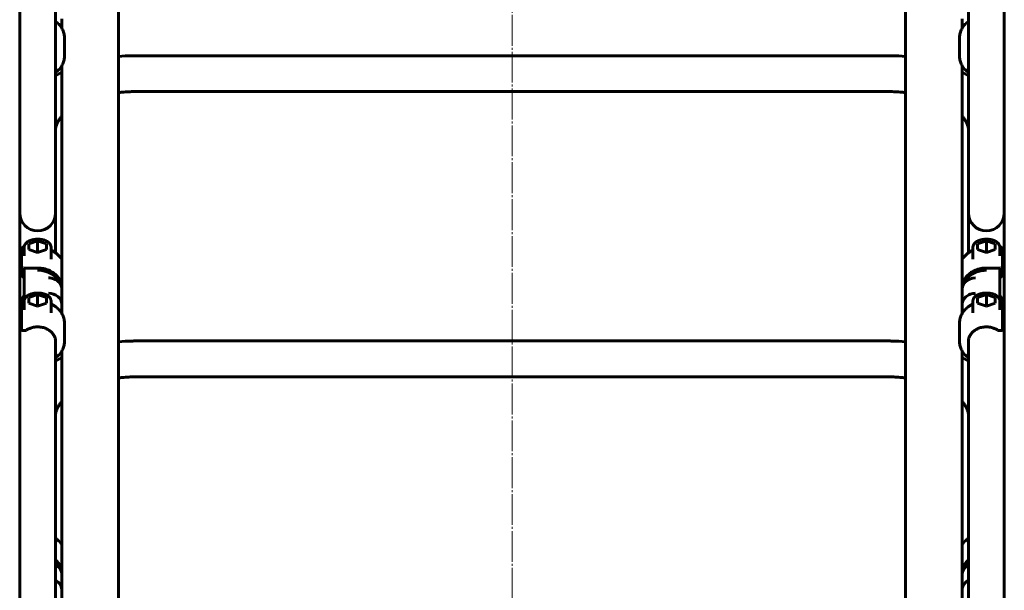
# Model space of a CAD drawing. Units: millimetres. Extents: x -4022 to 3710, y -4966 to 4250.
# Drawn here: x -1623 to -887, y -1396 to -970 of the extents above; entities that cross this region are included whole.
import ezdxf

# ---------------------------------------------------------------- set-up
doc = ezdxf.new("R2010")
doc.units = ezdxf.units.MM
doc.linetypes.add('K5LT_AXLED', pattern=[27.522728, 23.022728, -1.5, 1.5, -1.5])
doc.linetypes.add('K5LT_BASIC', pattern=[0])

# ---------------------------------------------------------------- blocks, each defined once
blk = doc.blocks.new('U1')
at = {"color": 150, "linetype": 'K5LT_BASIC', "lineweight": 60}
for p, q in [((-1548.89, -1944.32), (-1548.89, -634.5)), ((-961.19, -1944.32), (-961.19, -634.5)), ((-1622.59, -887.74), (-1622.59, -988.71)), ((-1595.79, -887.74), (-1595.79, -988.71)), ((-914.29, -887.74), (-914.29, -988.71)), ((-887.49, -887.74), (-887.49, -988.71)), ((-1622.59, -970.23), (-1622.59, -1100.71)), ((-1591.19, -975.71), (-1591.19, -969.12)), ((-918.89, -975.71), (-918.89, -969.12)), ((-887.49, -970.23), (-887.49, -1100.71)), ((-1591.19, -975.68), (-1591.19, -975.71)), ((-1591.19, -975.95), (-1591.19, -975.68)), ((-1591.19, -975.71), (-1591.19, -975.95)), ((-1591.19, -975.71), (-1591.19, -975.71)), ((-918.89, -975.68), (-918.89, -975.71)), ((-918.89, -975.95), (-918.89, -975.68)), ((-918.89, -975.71), (-918.89, -975.95)), ((-918.89, -975.71), (-918.89, -975.71)), ((-1589.19, -983.13), (-1589.19, -996.9)), ((-920.89, -983.13), (-920.89, -996.9)), ((-1622.59, -1082.91), (-1622.59, -988.71)), ((-1595.79, -1082.91), (-1595.79, -988.71)), ((-914.29, -1082.91), (-914.29, -988.71)), ((-887.49, -1082.91), (-887.49, -988.71)), ((-1595.79, -996.9), (-1595.79, -1100.71)), ((-974.29, -996.53), (-1535.79, -996.53)), ((-914.29, -996.9), (-914.29, -1100.71)), ((-1591.19, -1182.1), (-1591.19, -1004.08)), ((-918.89, -1182.1), (-918.89, -1004.08)), ((-1595.79, -1011.48), (-1591.19, -1008.91)), ((-914.29, -1011.48), (-918.89, -1008.91)), ((-974.29, -1023.33), (-1535.79, -1023.33)), ((-1622.59, -1180.05), (-1622.59, -1052.03)), ((-1595.79, -1100.71), (-1595.79, -1052.03)), ((-887.49, -1180.05), (-887.49, -1052.03)), ((-1622.59, -1082.91), (-1622.59, -1113.83)), ((-1595.79, -1082.91), (-1595.79, -1113.83)), ((-914.29, -1082.91), (-914.29, -1113.83)), ((-887.49, -1082.91), (-887.49, -1113.83)), ((-1622.59, -1113.83), (-1622.59, -1100.71)), ((-1595.79, -1113.83), (-1595.79, -1100.71)), ((-914.29, -1113.83), (-914.29, -1100.71)), ((-887.49, -1113.83), (-887.49, -1100.71)), ((-1595.79, -1143.73), (-1595.79, -1108.31)), ((-914.29, -1143.73), (-914.29, -1113.83)), ((-1609.19, -1134.78), (-1615.69, -1136.94)), ((-1615.69, -1136.94), (-1615.69, -1141.24)), ((-1602.69, -1136.94), (-1609.19, -1134.78)), ((-1609.19, -1134.78), (-1609.19, -1143.39)), ((-1602.69, -1141.24), (-1602.69, -1136.94)), ((-907.39, -1136.94), (-900.89, -1134.78)), ((-907.39, -1141.24), (-907.39, -1136.94)), ((-900.89, -1134.78), (-894.39, -1136.94)), ((-900.89, -1143.39), (-900.89, -1134.78)), ((-894.39, -1136.94), (-894.39, -1141.24)), ((-1621.19, -1139.99), (-1621.19, -1153.75)), ((-1620.69, -1139.49), (-1619.19, -1139.49)), ((-1619.19, -1146.05), (-1619.19, -1139.5)), ((-1615.69, -1141.24), (-1609.19, -1143.39)), ((-1609.19, -1143.39), (-1602.69, -1141.24)), ((-1599.19, -1148.42), (-1599.19, -1139.5)), ((-910.89, -1148.42), (-910.89, -1139.5)), ((-900.89, -1143.39), (-907.39, -1141.24)), ((-894.39, -1141.24), (-900.89, -1143.39)), ((-890.89, -1139.49), (-889.39, -1139.49)), ((-890.89, -1146.05), (-890.89, -1139.5)), ((-888.89, -1139.99), (-888.89, -1153.75)), ((-1621.19, -1153.75), (-1621.19, -1161.13)), ((-1599.19, -1148.42), (-1599.19, -1148.42)), ((-910.89, -1148.42), (-910.89, -1148.42)), ((-888.89, -1161.13), (-888.89, -1153.75)), ((-1619.28, -1155.07), (-1609.19, -1155.07)), ((-1619.19, -1155.07), (-1619.19, -1156.7)), ((-1619.19, -1156.7), (-1619.19, -1162.44)), ((-900.89, -1155.07), (-890.8, -1155.07)), ((-890.89, -1156.7), (-890.89, -1155.07)), ((-890.89, -1162.44), (-890.89, -1156.7)), ((-1620.69, -1161.63), (-1619.19, -1161.63)), ((-1619.19, -1173.91), (-1619.19, -1162.44)), ((-890.89, -1161.63), (-889.39, -1161.63)), ((-890.89, -1162.44), (-890.89, -1173.91)), ((-1619.19, -1173.91), (-1619.19, -1179.64)), ((-1615.69, -1177.09), (-1609.19, -1174.93)), ((-1609.19, -1174.93), (-1602.69, -1177.09)), ((-1609.19, -1183.54), (-1609.19, -1174.93)), ((-1591.19, -1170.63), (-1591.19, -1177.18)), ((-1591.19, -1171.45), (-1591.19, -1170.63)), ((-1591.19, -1171.45), (-1591.19, -1177.18)), ((-918.89, -1171.45), (-918.89, -1169.73)), ((-918.89, -1182.1), (-918.89, -1170.63)), ((-918.89, -1171.45), (-918.89, -1177.18)), ((-900.89, -1174.93), (-907.39, -1177.09)), ((-894.39, -1177.09), (-900.89, -1174.93)), ((-900.89, -1174.93), (-900.89, -1183.54)), ((-890.89, -1179.64), (-890.89, -1173.91)), ((-1622.59, -1183.21), (-1622.59, -1313.69)), ((-1621.19, -1193.9), (-1621.19, -1180.14)), ((-1620.69, -1179.64), (-1619.19, -1179.64)), ((-1619.19, -1186.2), (-1619.19, -1179.65)), ((-1615.69, -1181.39), (-1615.69, -1177.09)), ((-1609.19, -1183.54), (-1615.69, -1181.39)), ((-1602.69, -1181.39), (-1609.19, -1183.54)), ((-1602.69, -1177.09), (-1602.69, -1181.39)), ((-1599.19, -1188.57), (-1599.19, -1179.65)), ((-1591.19, -1177.18), (-1591.19, -1177.15)), ((-1591.19, -1177.15), (-1591.19, -1177.15)), ((-1591.19, -1177.18), (-1591.19, -1182.1)), ((-1591.19, -1188.69), (-1591.19, -1182.1)), ((-918.89, -1177.18), (-918.89, -1177.15)), ((-918.89, -1177.15), (-918.89, -1177.15)), ((-918.89, -1188.69), (-918.89, -1182.1)), ((-910.89, -1188.57), (-910.89, -1179.65)), ((-907.39, -1177.09), (-907.39, -1181.39)), ((-907.39, -1181.39), (-900.89, -1183.54)), ((-900.89, -1183.54), (-894.39, -1181.39)), ((-894.39, -1181.39), (-894.39, -1177.09)), ((-890.89, -1179.64), (-889.39, -1179.64)), ((-890.89, -1186.2), (-890.89, -1179.65)), ((-888.89, -1193.9), (-888.89, -1180.14)), ((-887.49, -1183.21), (-887.49, -1313.69)), ((-1599.19, -1188.57), (-1599.19, -1188.57)), ((-1591.19, -1188.65), (-1591.19, -1188.69)), ((-1591.19, -1188.93), (-1591.19, -1188.65)), ((-1591.19, -1188.69), (-1591.19, -1188.93)), ((-1591.19, -1188.69), (-1591.19, -1188.69)), ((-918.89, -1188.65), (-918.89, -1188.69)), ((-918.89, -1188.93), (-918.89, -1188.65)), ((-918.89, -1188.69), (-918.89, -1188.93)), ((-918.89, -1188.69), (-918.89, -1188.69)), ((-910.89, -1188.57), (-910.89, -1188.57)), ((-1621.19, -1201.28), (-1621.19, -1193.9)), ((-1589.19, -1196.11), (-1589.19, -1209.88)), ((-920.89, -1196.11), (-920.89, -1209.88)), ((-888.89, -1193.9), (-888.89, -1201.28)), ((-1620.69, -1201.78), (-1618.15, -1201.78)), ((-891.94, -1201.78), (-889.39, -1201.78)), ((-1595.79, -1209.88), (-1595.79, -1313.69)), ((-974.29, -1209.51), (-1535.79, -1209.51)), ((-914.29, -1209.88), (-914.29, -1313.69)), ((-1591.19, -1395.08), (-1591.19, -1217.06)), ((-918.89, -1395.08), (-918.89, -1217.06)), ((-1595.79, -1224.46), (-1591.19, -1221.89)), ((-914.29, -1224.46), (-918.89, -1221.89)), ((-974.29, -1236.31), (-1535.79, -1236.31)), ((-1622.59, -1393.03), (-1622.59, -1265.01)), ((-1595.79, -1356.71), (-1595.79, -1265.01)), ((-887.49, -1393.03), (-887.49, -1265.01)), ((-1622.59, -1313.69), (-1622.59, -1414.67)), ((-1595.79, -1313.69), (-1595.79, -1414.67)), ((-914.29, -1313.69), (-914.29, -1414.67)), ((-887.49, -1313.69), (-887.49, -1414.67)), ((-1591.19, -1384.43), (-1591.19, -1382.71)), ((-1591.19, -1383.61), (-1591.19, -1395.08)), ((-1591.19, -1384.43), (-1591.19, -1390.16)), ((-918.89, -1384.43), (-918.89, -1382.71)), ((-918.89, -1395.08), (-918.89, -1383.61)), ((-918.89, -1384.43), (-918.89, -1390.16)), ((-1591.19, -1390.16), (-1591.19, -1390.13)), ((-1591.19, -1390.13), (-1591.19, -1390.13)), ((-1591.19, -1401.67), (-1591.19, -1395.08)), ((-918.89, -1390.16), (-918.89, -1390.13)), ((-918.89, -1390.13), (-918.89, -1390.13)), ((-918.89, -1401.67), (-918.89, -1395.08))]:
    blk.add_line(p, q, dxfattribs=at)
for centre, radius, start, end in [((-1609.19, -1113.83), 13.4, 180, 270), ((-1609.19, -1113.83), 13.4, 270, 0), ((-900.89, -1113.83), 13.4, 180, 270), ((-900.89, -1113.83), 13.4, 270, 0), ((-1620.69, -1139.99), 0.5, 90, 180), ((-889.39, -1139.99), 0.5, 0, 90), ((-1620.69, -1161.13), 0.5, 180, 270), ((-889.39, -1161.13), 0.5, 270, 0), ((-1611.94, -1180.05), 10.65, 180.00336, 188.87738), ((-1620.69, -1180.14), 0.5, 90, 180), ((-889.39, -1180.14), 0.5, 0, 90), ((-898.15, -1180.05), 10.65, 351.1223, 359.99668), ((-1620.69, -1201.28), 0.5, 180, 270), ((-889.39, -1201.28), 0.5, 270, 0)]:
    blk.add_arc(centre, radius, start, end, dxfattribs=at)
for centre, major_axis, ratio, start_param, end_param in [((-1619.69, -1154.57), (0.477, -0.477), 0.315299, 5.017822, 5.977753), ((-1619.69, -1157.85), (0.477, 0.477), 0.315299, 4.406956, 5.977753), ((-1609.19, -1171.45), (18, 0), 0.819152, 0.216468, 1.570796), ((-890.39, -1157.85), (0.477, -0.477), 0.315299, 3.447861, 5.017822), ((-890.39, -1154.57), (0.477, 0.477), 0.315299, 3.447025, 4.406956), ((-908.89, -1170.63), (-10, 0), 0.819152, 5.574437, 6.283185), ((-908.89, -1170.63), (-10, 0), 0.819152, 4.712389, 5.574437), ((-1609.19, -1183.21), (13.4, 0), 0.819152, 2.413235, 3.141593), ((-1601.19, -1182.1), (10, 0), 0.819152, 0, 1.570796), ((-900.89, -1183.21), (-13.4, 0), 0.819152, 3.141593, 3.86995), ((-1609.19, -1384.43), (18, 0), 0.819152, 0.216468, 0.731094), ((-908.89, -1383.61), (-10, 0), 0.819152, 5.574437, 6.283185), ((-908.89, -1383.61), (-10, 0), 0.819152, 5.282826, 5.574437), ((-1601.19, -1395.08), (10, 0), 0.819152, 0, 1.000359)]:
    blk.add_ellipse(centre, major_axis=major_axis, ratio=ratio, start_param=start_param, end_param=end_param, dxfattribs=at)
for points, knots in [([(-1595.79, -970.9), (-1595.42, -971.18), (-1594.55, -971.87), (-1593.33, -973.05), (-1592.16, -974.44), (-1591.2, -975.88), (-1590.43, -977.35), (-1589.85, -978.85), (-1589.45, -980.37), (-1589.24, -981.8), (-1589.19, -982.72), (-1589.19, -983.13)], [0, 0, 0, 0, 1.093404, 2.596743, 4.06167, 5.49024, 6.885692, 8.252479, 9.596152, 10.923133, 12, 12, 12, 12]), ([(-914.29, -970.9), (-914.67, -971.18), (-915.53, -971.87), (-916.76, -973.05), (-917.92, -974.44), (-918.89, -975.88), (-919.66, -977.35), (-920.24, -978.85), (-920.64, -980.37), (-920.85, -981.8), (-920.89, -982.72), (-920.89, -983.13)], [0, 0, 0, 0, 1.093404, 2.596743, 4.06167, 5.49024, 6.885692, 8.252479, 9.596152, 10.923133, 12, 12, 12, 12]), ([(-1595.79, -1009.13), (-1595.42, -1008.85), (-1594.55, -1008.16), (-1593.33, -1006.98), (-1592.16, -1005.59), (-1591.2, -1004.15), (-1590.43, -1002.68), (-1589.85, -1001.18), (-1589.45, -999.66), (-1589.24, -998.23), (-1589.19, -997.31), (-1589.19, -996.9)], [0, 0, 0, 0, 1.093305, 2.596647, 4.061576, 5.490149, 6.885603, 8.252391, 9.596065, 10.923047, 12, 12, 12, 12]), ([(-1548.89, -997.14), (-1545.58, -996.83), (-1541.21, -996.58), (-1536.83, -996.53), (-1535.79, -996.53)], [0, 0, 0, 0, 3.818483, 5, 5, 5, 5]), ([(-961.19, -997.14), (-964.5, -996.83), (-968.87, -996.58), (-973.26, -996.53), (-974.29, -996.53)], [0, 0, 0, 0, 3.818483, 5, 5, 5, 5]), ([(-914.29, -1009.13), (-914.67, -1008.85), (-915.53, -1008.16), (-916.76, -1006.98), (-917.92, -1005.59), (-918.89, -1004.15), (-919.66, -1002.68), (-920.24, -1001.18), (-920.64, -999.66), (-920.85, -998.23), (-920.89, -997.31), (-920.89, -996.9)], [0, 0, 0, 0, 1.093312, 2.596654, 4.061582, 5.490155, 6.885609, 8.252397, 9.59607, 10.923053, 12, 12, 12, 12]), ([(-1535.79, -1023.33), (-1536.19, -1023.33), (-1537.93, -1023.34), (-1541.43, -1023.44), (-1545.4, -1023.71), (-1548.02, -1023.98), (-1548.89, -1024.09)], [0, 0, 0, 0, 0.633127, 2.764358, 5.573303, 7, 7, 7, 7]), ([(-974.29, -1023.33), (-973.9, -1023.33), (-972.16, -1023.34), (-968.66, -1023.44), (-964.68, -1023.71), (-962.07, -1023.98), (-961.19, -1024.09)], [0, 0, 0, 0, 0.633127, 2.764358, 5.573303, 7, 7, 7, 7]), ([(-1591.19, -1041.84), (-1591.3, -1041.96), (-1592.01, -1042.77), (-1593.1, -1044.19), (-1594.19, -1046), (-1594.93, -1047.6), (-1595.41, -1049.04), (-1595.69, -1050.34), (-1595.78, -1051.32), (-1595.79, -1051.88), (-1595.79, -1052.03)], [0, 0, 0, 0, 0.343595, 2.263587, 4.061372, 5.755463, 7.366953, 8.918318, 10.430898, 11, 11, 11, 11]), ([(-918.89, -1041.84), (-918.79, -1041.96), (-918.08, -1042.77), (-916.99, -1044.19), (-915.9, -1046), (-915.16, -1047.6), (-914.68, -1049.04), (-914.4, -1050.34), (-914.31, -1051.32), (-914.29, -1051.88), (-914.29, -1052.03)], [0, 0, 0, 0, 0.343595, 2.263587, 4.061372, 5.755463, 7.366953, 8.918318, 10.430898, 11, 11, 11, 11]), ([(-1599.19, -1139.5), (-1599.19, -1139.36), (-1599.21, -1139.09), (-1599.28, -1138.69), (-1599.39, -1138.28), (-1599.56, -1137.87), (-1599.78, -1137.45), (-1600.07, -1137.03), (-1600.42, -1136.6), (-1600.86, -1136.17), (-1601.38, -1135.75), (-1602, -1135.33), (-1602.71, -1134.94), (-1603.52, -1134.57), (-1604.42, -1134.25), (-1605.41, -1133.97), (-1606.48, -1133.76), (-1607.61, -1133.61), (-1608.79, -1133.54), (-1609.99, -1133.55), (-1611.18, -1133.65), (-1612.32, -1133.83), (-1613.39, -1134.08), (-1614.37, -1134.38), (-1615.26, -1134.74), (-1616.06, -1135.14), (-1616.75, -1135.56), (-1617.34, -1136.01), (-1617.83, -1136.46), (-1618.24, -1136.92), (-1618.55, -1137.37), (-1618.8, -1137.81), (-1618.98, -1138.24), (-1619.1, -1138.66), (-1619.18, -1139.08), (-1619.19, -1139.36), (-1619.19, -1139.5)], [0, 0, 0, 0, 0.763959, 1.532886, 2.316578, 3.124673, 3.96653, 4.850891, 5.785328, 6.77549, 7.82438, 8.931963, 10.095463, 11.310312, 12.571365, 13.873999, 15.214792, 16.59191, 18.005358, 19.45609, 20.89523, 22.295804, 23.659312, 24.984936, 26.269906, 27.509749, 28.698823, 29.831315, 30.902769, 31.911622, 32.860077, 33.753908, 34.601487, 35.412646, 36.197743, 37, 37, 37, 37]), ([(-890.89, -1139.5), (-890.89, -1139.36), (-890.91, -1139.09), (-890.98, -1138.69), (-891.09, -1138.28), (-891.26, -1137.87), (-891.48, -1137.45), (-891.77, -1137.03), (-892.12, -1136.6), (-892.56, -1136.17), (-893.08, -1135.75), (-893.7, -1135.33), (-894.41, -1134.94), (-895.22, -1134.57), (-896.12, -1134.25), (-897.11, -1133.97), (-898.18, -1133.76), (-899.31, -1133.61), (-900.49, -1133.54), (-901.69, -1133.55), (-902.88, -1133.65), (-904.02, -1133.83), (-905.09, -1134.08), (-906.07, -1134.38), (-906.96, -1134.74), (-907.76, -1135.14), (-908.45, -1135.56), (-909.04, -1136.01), (-909.53, -1136.46), (-909.94, -1136.92), (-910.25, -1137.37), (-910.5, -1137.81), (-910.68, -1138.24), (-910.8, -1138.66), (-910.88, -1139.08), (-910.89, -1139.36), (-910.89, -1139.5)], [0, 0, 0, 0, 0.763959, 1.532886, 2.316578, 3.124673, 3.96653, 4.850891, 5.785328, 6.77549, 7.82438, 8.931963, 10.095463, 11.310312, 12.571365, 13.873999, 15.214792, 16.59191, 18.005358, 19.45609, 20.89523, 22.295804, 23.659312, 24.984936, 26.269906, 27.509749, 28.698823, 29.831315, 30.902769, 31.911622, 32.860077, 33.753908, 34.601487, 35.412646, 36.197743, 37, 37, 37, 37]), ([(-1599.19, -1141.69), (-1598.79, -1141.88), (-1597.78, -1142.4), (-1596.25, -1143.36), (-1594.69, -1144.57), (-1593.33, -1145.88), (-1592.15, -1147.28), (-1591.49, -1148.27), (-1591.19, -1148.78)], [0, 0, 0, 0, 1.0479, 2.710503, 4.33113, 5.910269, 7.449059, 9, 9, 9, 9]), ([(-910.89, -1141.69), (-911.29, -1141.88), (-912.31, -1142.4), (-913.83, -1143.36), (-915.4, -1144.57), (-916.76, -1145.88), (-917.94, -1147.28), (-918.59, -1148.27), (-918.89, -1148.78)], [0, 0, 0, 0, 1.047908, 2.71051, 4.331137, 5.910276, 7.449066, 9, 9, 9, 9]), ([(-1609.19, -1155.07), (-1608.44, -1155.07), (-1606.94, -1155.15), (-1604.77, -1155.49), (-1602.71, -1156.02), (-1600.8, -1156.73), (-1599.05, -1157.59), (-1597.46, -1158.58), (-1596.06, -1159.67), (-1594.84, -1160.84), (-1593.81, -1162.07), (-1592.96, -1163.35), (-1592.28, -1164.66), (-1591.77, -1165.98), (-1591.41, -1167.31), (-1591.23, -1168.56), (-1591.19, -1169.37), (-1591.19, -1169.73)], [0, 0, 0, 0, 1.443346, 2.846135, 4.212213, 5.543689, 6.841565, 8.106209, 9.337782, 10.536635, 11.703671, 12.840624, 13.950212, 15.036156, 16.10307, 17.156276, 18, 18, 18, 18]), ([(-900.89, -1155.07), (-901.38, -1155.07), (-902.39, -1155.11), (-904.12, -1155.28), (-906.05, -1155.65), (-908.06, -1156.25), (-909.91, -1157.01), (-911.61, -1157.92), (-913.13, -1158.94), (-914.47, -1160.07), (-915.62, -1161.26), (-916.59, -1162.51), (-917.39, -1163.8), (-918.01, -1165.12), (-918.46, -1166.44), (-918.76, -1167.78), (-918.88, -1168.87), (-918.89, -1169.52), (-918.89, -1169.73)], [0, 0, 0, 0, 0.969782, 2.040466, 3.507425, 4.936574, 6.329669, 7.687484, 9.010283, 10.298258, 11.551943, 12.772566, 13.962306, 15.124402, 16.263129, 17.383639, 18.491752, 19, 19, 19, 19]), ([(-918.48, -1168.28), (-918.41, -1168.04), (-918.12, -1167.08), (-917.38, -1165.37), (-916.52, -1164.09), (-915.25, -1162.46), (-913.21, -1160.46), (-909.26, -1158.2), (-904.95, -1156.94), (-902.2, -1156.7), (-900.89, -1156.7)], [0.1450231, 0.1450231, 0.1450231, 0.1450231, 0.1754314, 0.2631471, 0.3508628, 0.3508628, 0.5131471, 0.6754314, 0.8377157, 1, 1, 1, 1]), ([(-1593.42, -1165.48), (-1593.58, -1165.32), (-1594.57, -1164.39), (-1596.36, -1163.31), (-1598.97, -1162.58), (-1600.43, -1162.44), (-1601.19, -1162.44)], [0.451203, 0.451203, 0.451203, 0.451203, 0.5, 0.75, 0.875, 1, 1, 1, 1]), ([(-1593.6, -1165.29), (-1593.6, -1165.29), (-1593.58, -1165.31), (-1593.53, -1165.37), (-1593.47, -1165.43), (-1593.42, -1165.48)], [0, 0, 0, 0, 2.4, 3.6, 6, 6, 6, 6]), ([(-1591.19, -1170.63), (-1591.19, -1169.58), (-1591.64, -1167.73), (-1592.78, -1166.12), (-1593.42, -1165.48)], [0, 0, 0, 0, 0.25, 0.451203, 0.451203, 0.451203, 0.451203]), ([(-916.49, -1165.29), (-916.49, -1165.29), (-916.5, -1165.31), (-916.56, -1165.37), (-916.62, -1165.43), (-916.67, -1165.48)], [0, 0, 0, 0, 2.4, 3.6, 6, 6, 6, 6]), ([(-1619.19, -1179.65), (-1619.19, -1179.5), (-1619.18, -1179.22), (-1619.1, -1178.81), (-1618.98, -1178.4), (-1618.81, -1177.99), (-1618.59, -1177.57), (-1618.3, -1177.15), (-1617.93, -1176.72), (-1617.49, -1176.29), (-1616.96, -1175.87), (-1616.34, -1175.45), (-1615.62, -1175.06), (-1614.8, -1174.7), (-1613.89, -1174.37), (-1612.9, -1174.1), (-1611.83, -1173.89), (-1610.7, -1173.75), (-1609.51, -1173.69), (-1608.3, -1173.71), (-1607.12, -1173.81), (-1605.98, -1174), (-1604.92, -1174.25), (-1603.95, -1174.56), (-1603.06, -1174.92), (-1602.28, -1175.32), (-1601.59, -1175.75), (-1601.01, -1176.19), (-1600.52, -1176.65), (-1600.13, -1177.1), (-1599.81, -1177.55), (-1599.57, -1177.99), (-1599.4, -1178.42), (-1599.28, -1178.84), (-1599.21, -1179.25), (-1599.19, -1179.52), (-1599.19, -1179.65)], [0, 0, 0, 0, 0.820807, 1.590494, 2.375671, 3.185959, 4.030684, 4.918525, 5.856937, 6.851398, 7.904691, 9.016559, 10.184051, 11.402506, 12.666794, 13.97236, 15.315897, 16.69569, 18.111897, 19.566974, 21.00227, 22.400026, 23.760729, 25.083408, 26.365146, 27.601364, 28.786359, 29.914372, 30.98111, 31.985274, 32.929365, 33.81939, 34.663867, 35.472691, 36.256246, 37, 37, 37, 37]), ([(-918.89, -1182.1), (-918.89, -1181.05), (-918.4, -1179), (-916.37, -1176.37), (-913.73, -1174.78), (-911.11, -1174.05), (-909.66, -1173.91), (-908.89, -1173.91)], [0, 0, 0, 0, 0.25, 0.5, 0.75, 0.875, 1, 1, 1, 1]), ([(-910.89, -1179.65), (-910.89, -1179.5), (-910.88, -1179.22), (-910.8, -1178.81), (-910.68, -1178.4), (-910.51, -1177.99), (-910.29, -1177.57), (-910, -1177.15), (-909.63, -1176.72), (-909.19, -1176.29), (-908.66, -1175.87), (-908.04, -1175.45), (-907.32, -1175.06), (-906.5, -1174.7), (-905.59, -1174.37), (-904.6, -1174.1), (-903.53, -1173.89), (-902.4, -1173.75), (-901.21, -1173.69), (-900, -1173.71), (-898.82, -1173.81), (-897.68, -1174), (-896.62, -1174.25), (-895.65, -1174.56), (-894.76, -1174.92), (-893.98, -1175.32), (-893.29, -1175.75), (-892.71, -1176.19), (-892.22, -1176.65), (-891.83, -1177.1), (-891.51, -1177.55), (-891.27, -1177.99), (-891.1, -1178.42), (-890.98, -1178.84), (-890.91, -1179.25), (-890.89, -1179.52), (-890.89, -1179.65)], [0, 0, 0, 0, 0.820807, 1.590494, 2.375671, 3.185959, 4.030684, 4.918525, 5.856937, 6.851398, 7.904691, 9.016559, 10.184051, 11.402506, 12.666794, 13.97236, 15.315897, 16.69569, 18.111897, 19.566974, 21.00227, 22.400026, 23.760729, 25.083408, 26.365146, 27.601364, 28.786359, 29.914372, 30.98111, 31.985274, 32.929365, 33.81939, 34.663867, 35.472691, 36.256246, 37, 37, 37, 37]), ([(-1599.19, -1181.84), (-1598.79, -1182.03), (-1597.78, -1182.55), (-1596.66, -1183.25), (-1595.95, -1183.76), (-1595.79, -1183.88)], [0, 0, 0, 0, 1.975698, 5.110017, 6, 6, 6, 6]), ([(-910.89, -1181.84), (-911.29, -1182.03), (-912.31, -1182.55), (-913.43, -1183.25), (-914.14, -1183.76), (-914.29, -1183.88)], [0, 0, 0, 0, 1.975698, 5.110017, 6, 6, 6, 6]), ([(-1595.79, -1183.88), (-1595.42, -1184.16), (-1594.55, -1184.85), (-1593.33, -1186.03), (-1592.16, -1187.42), (-1591.2, -1188.85), (-1590.43, -1190.33), (-1589.85, -1191.83), (-1589.45, -1193.35), (-1589.24, -1194.78), (-1589.19, -1195.7), (-1589.19, -1196.11)], [0, 0, 0, 0, 1.093404, 2.596743, 4.06167, 5.49024, 6.885692, 8.252479, 9.596152, 10.923133, 12, 12, 12, 12]), ([(-914.29, -1183.88), (-914.67, -1184.16), (-915.53, -1184.85), (-916.76, -1186.03), (-917.92, -1187.42), (-918.89, -1188.85), (-919.66, -1190.33), (-920.24, -1191.83), (-920.64, -1193.35), (-920.85, -1194.78), (-920.89, -1195.7), (-920.89, -1196.11)], [0, 0, 0, 0, 1.093404, 2.596743, 4.06167, 5.49024, 6.885692, 8.252479, 9.596152, 10.923133, 12, 12, 12, 12]), ([(-1618.15, -1201.78), (-1618.15, -1201.78), (-1618.16, -1201.78), (-1618.17, -1201.77), (-1618.18, -1201.76), (-1618.2, -1201.74), (-1618.21, -1201.72), (-1618.23, -1201.7), (-1618.25, -1201.67), (-1618.26, -1201.65), (-1618.28, -1201.61), (-1618.29, -1201.58), (-1618.3, -1201.56)], [0, 0, 0, 0, 0.842826, 2.015564, 3.418727, 4.893352, 6.31193, 7.577651, 8.805447, 9.889625, 10.972815, 13, 13, 13, 13]), ([(-1618.14, -1201.77), (-1617.78, -1201.51), (-1617.02, -1201.02), (-1615.78, -1200.37), (-1614.42, -1199.83), (-1612.95, -1199.4), (-1611.4, -1199.11), (-1609.77, -1198.97), (-1608.11, -1199), (-1606.47, -1199.19), (-1604.9, -1199.54), (-1603.43, -1200.02), (-1602.08, -1200.62), (-1600.86, -1201.33), (-1599.77, -1202.11), (-1598.81, -1202.97), (-1598, -1203.87), (-1597.31, -1204.81), (-1596.76, -1205.77), (-1596.34, -1206.75), (-1596.04, -1207.73), (-1595.84, -1208.78), (-1595.79, -1209.49), (-1595.79, -1209.88)], [0, 0, 0, 0, 1.116443, 2.26237, 3.437933, 4.643371, 5.879344, 7.146371, 8.449002, 9.74065, 10.997733, 12.22263, 13.416533, 14.579916, 15.712937, 16.815809, 17.889143, 18.934236, 19.95325, 20.949277, 21.926272, 22.888902, 24, 24, 24, 24]), ([(-891.95, -1201.77), (-892.31, -1201.51), (-893.07, -1201.02), (-894.31, -1200.37), (-895.67, -1199.83), (-897.14, -1199.4), (-898.69, -1199.11), (-900.32, -1198.97), (-901.98, -1199), (-903.62, -1199.19), (-905.19, -1199.54), (-906.65, -1200.02), (-908, -1200.62), (-909.23, -1201.33), (-910.32, -1202.11), (-911.28, -1202.97), (-912.09, -1203.87), (-912.77, -1204.81), (-913.32, -1205.77), (-913.75, -1206.75), (-914.05, -1207.73), (-914.25, -1208.78), (-914.29, -1209.49), (-914.29, -1209.88)], [0, 0, 0, 0, 1.116443, 2.26237, 3.437933, 4.643371, 5.879344, 7.146371, 8.449002, 9.74065, 10.997733, 12.22263, 13.416533, 14.579916, 15.712937, 16.815809, 17.889143, 18.934236, 19.95325, 20.949277, 21.926272, 22.888902, 24, 24, 24, 24]), ([(-891.94, -1201.78), (-891.94, -1201.78), (-891.93, -1201.78), (-891.92, -1201.77), (-891.91, -1201.76), (-891.89, -1201.75), (-891.87, -1201.72), (-891.85, -1201.69), (-891.83, -1201.65), (-891.81, -1201.61), (-891.79, -1201.58), (-891.79, -1201.56)], [0, 0, 0, 0, 0.750283, 1.84582, 2.964426, 4.21563, 5.495525, 7.993045, 9.018228, 10.214331, 12, 12, 12, 12]), ([(-1595.79, -1222.11), (-1595.42, -1221.83), (-1594.55, -1221.14), (-1593.33, -1219.96), (-1592.16, -1218.57), (-1591.2, -1217.13), (-1590.43, -1215.66), (-1589.85, -1214.16), (-1589.45, -1212.64), (-1589.24, -1211.21), (-1589.19, -1210.29), (-1589.19, -1209.88)], [0, 0, 0, 0, 1.093305, 2.596647, 4.061576, 5.490149, 6.885603, 8.252391, 9.596065, 10.923047, 12, 12, 12, 12]), ([(-1548.89, -1210.12), (-1545.58, -1209.81), (-1541.21, -1209.56), (-1536.83, -1209.51), (-1535.79, -1209.51)], [0, 0, 0, 0, 3.818483, 5, 5, 5, 5]), ([(-961.19, -1210.12), (-964.5, -1209.81), (-968.87, -1209.56), (-973.26, -1209.51), (-974.29, -1209.51)], [0, 0, 0, 0, 3.818483, 5, 5, 5, 5]), ([(-914.29, -1222.11), (-914.67, -1221.83), (-915.53, -1221.14), (-916.76, -1219.96), (-917.92, -1218.57), (-918.89, -1217.13), (-919.66, -1215.66), (-920.24, -1214.16), (-920.64, -1212.64), (-920.85, -1211.21), (-920.89, -1210.29), (-920.89, -1209.88)], [0, 0, 0, 0, 1.093312, 2.596654, 4.061582, 5.490155, 6.885609, 8.252397, 9.59607, 10.923053, 12, 12, 12, 12]), ([(-1535.79, -1236.31), (-1536.19, -1236.31), (-1537.93, -1236.32), (-1541.43, -1236.42), (-1545.4, -1236.69), (-1548.02, -1236.96), (-1548.89, -1237.07)], [0, 0, 0, 0, 0.633127, 2.764358, 5.573303, 7, 7, 7, 7]), ([(-974.29, -1236.31), (-973.9, -1236.31), (-972.16, -1236.32), (-968.66, -1236.42), (-964.68, -1236.69), (-962.07, -1236.96), (-961.19, -1237.07)], [0, 0, 0, 0, 0.633127, 2.764358, 5.573303, 7, 7, 7, 7]), ([(-1591.19, -1254.82), (-1591.3, -1254.94), (-1592.01, -1255.75), (-1593.1, -1257.17), (-1594.19, -1258.98), (-1594.93, -1260.58), (-1595.41, -1262.02), (-1595.69, -1263.32), (-1595.78, -1264.3), (-1595.79, -1264.86), (-1595.79, -1265.01)], [0, 0, 0, 0, 0.343595, 2.263587, 4.061372, 5.755463, 7.366953, 8.918318, 10.430898, 11, 11, 11, 11]), ([(-918.89, -1254.82), (-918.79, -1254.94), (-918.08, -1255.75), (-916.99, -1257.17), (-915.9, -1258.98), (-915.16, -1260.58), (-914.68, -1262.02), (-914.4, -1263.32), (-914.31, -1264.3), (-914.29, -1264.86), (-914.29, -1265.01)], [0, 0, 0, 0, 0.343595, 2.263587, 4.061372, 5.755463, 7.366953, 8.918318, 10.430898, 11, 11, 11, 11]), ([(-1595.79, -1356.71), (-1595.42, -1356.99), (-1594.55, -1357.68), (-1593.33, -1358.86), (-1592.15, -1360.26), (-1591.49, -1361.25), (-1591.19, -1361.76)], [0, 0, 0, 0, 1.381913, 3.282104, 5.133741, 7, 7, 7, 7]), ([(-914.29, -1356.71), (-914.67, -1356.99), (-915.53, -1357.68), (-916.76, -1358.86), (-917.94, -1360.26), (-918.59, -1361.25), (-918.89, -1361.76)], [0, 0, 0, 0, 1.381922, 3.282112, 5.133749, 7, 7, 7, 7]), ([(-1595.79, -1372.93), (-1595.47, -1373.22), (-1594.77, -1373.91), (-1593.81, -1375.05), (-1592.96, -1376.33), (-1592.28, -1377.64), (-1591.77, -1378.96), (-1591.41, -1380.29), (-1591.23, -1381.54), (-1591.19, -1382.35), (-1591.19, -1382.71)], [0, 0, 0, 0, 1.223519, 2.752255, 4.241583, 5.695065, 7.117574, 8.515155, 9.894781, 11, 11, 11, 11]), ([(-914.29, -1372.93), (-914.76, -1373.35), (-915.58, -1374.19), (-916.59, -1375.49), (-917.39, -1376.78), (-918.01, -1378.09), (-918.46, -1379.42), (-918.76, -1380.76), (-918.88, -1381.85), (-918.89, -1382.5), (-918.89, -1382.71)], [0, 0, 0, 0, 1.757097, 3.271868, 4.748314, 6.190454, 7.603593, 8.994125, 10.369274, 11, 11, 11, 11]), ([(-918.48, -1381.26), (-918.41, -1381.02), (-918.12, -1380.06), (-917.38, -1378.35), (-916.52, -1377.07), (-915.55, -1375.83), (-914.96, -1375.19), (-914.29, -1374.58)], [0.1450231, 0.1450231, 0.1450231, 0.1450231, 0.1754314, 0.2631471, 0.3508628, 0.3508628, 0.4532333, 0.4532333, 0.4532333, 0.4532333]), ([(-1593.42, -1378.46), (-1593.58, -1378.3), (-1594.27, -1377.65), (-1595.09, -1377.08), (-1595.79, -1376.71)], [0.451203, 0.451203, 0.451203, 0.451203, 0.5, 0.6595454, 0.6595454, 0.6595454, 0.6595454]), ([(-1593.6, -1378.27), (-1593.6, -1378.27), (-1593.58, -1378.29), (-1593.53, -1378.35), (-1593.47, -1378.41), (-1593.42, -1378.46)], [0, 0, 0, 0, 2.4, 3.6, 6, 6, 6, 6]), ([(-1591.19, -1383.61), (-1591.19, -1382.56), (-1591.64, -1380.71), (-1592.78, -1379.1), (-1593.42, -1378.46)], [0, 0, 0, 0, 0.25, 0.451203, 0.451203, 0.451203, 0.451203]), ([(-916.49, -1378.27), (-916.49, -1378.27), (-916.5, -1378.29), (-916.56, -1378.35), (-916.62, -1378.41), (-916.67, -1378.46)], [0, 0, 0, 0, 2.4, 3.6, 6, 6, 6, 6]), ([(-918.89, -1395.08), (-918.89, -1394.03), (-918.4, -1391.98), (-916.62, -1389.67), (-915, -1388.56), (-914.29, -1388.19)], [0, 0, 0, 0, 0.25, 0.5, 0.6595454, 0.6595454, 0.6595454, 0.6595454])]:
    blk.add_open_spline(points, degree=3, knots=knots, dxfattribs=at)
for points in [[(-1618.14, -1201.77), (-1618.14, -1201.77), (-1618.14, -1201.78), (-1618.15, -1201.78)], [(-891.95, -1201.77), (-891.95, -1201.77), (-891.94, -1201.78), (-891.94, -1201.78)]]:
    blk.add_open_spline(points, degree=3, dxfattribs=at)

msp = doc.modelspace()

# ---------------------------------------------------------------- linework, layer by layer
at = {"color": 30, "linetype": 'K5LT_AXLED', "lineweight": 18}
msp.add_line((-1255.04, 2309.16), (-1255.04, -2069.84), dxfattribs=at)

# ---------------------------------------------------------------- block references
msp.add_blockref('U1', (0, 0))

doc.saveas('drawing.dxf')
